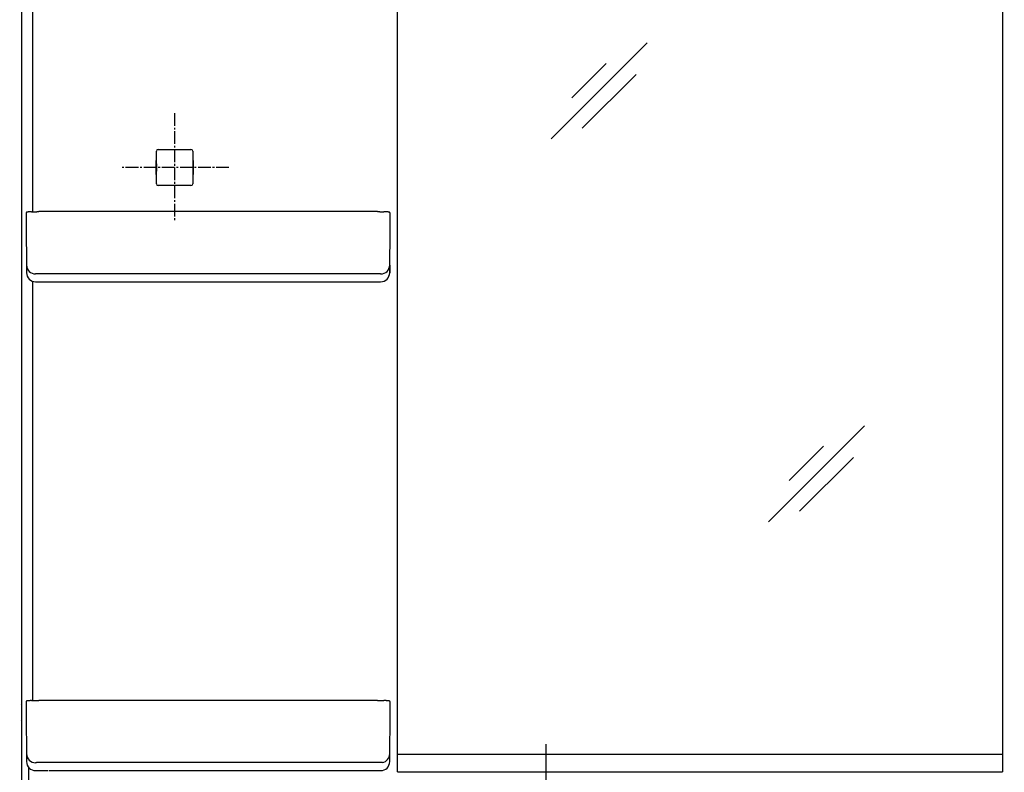
# Model space of a CAD drawing. Extents: x 6 to 3000, y 202 to 4328.
# Drawn here: x 545 to 1088, y 1849 to 2265 of the extents above; entities that cross this region are included whole.
import ezdxf

# ---------------------------------------------------------------- set-up
doc = ezdxf.new("R2010")
doc.units = 0
doc.linetypes.add('EXLTYPE3', pattern=[10, 7, -1, 1, -1])
doc.layers.get('0').update_dxf_attribs({"linetype": 'CONTINUOUS'})
doc.layers.get('DEFPOINTS').update_dxf_attribs({"linetype": 'CONTINUOUS'})
for name, color, linetype in [('化粧台', 7, 'CONTINUOUS'), ('寸法', 7, 'CONTINUOUS'), ('鏡台', 7, 'CONTINUOUS')]:
    doc.layers.add(name, color=color, linetype=linetype)
doc.styles.add('EXCADDIM1', font='monotxt', dxfattribs={"width": 0.84, "bigfont": 'extfont'})
doc.styles.get("Standard").update_dxf_attribs({"font": 'monotxt', "bigfont": 'extfont'})
doc.dimstyles.new('ISO-25', dxfattribs={"dimtxt": 2.5, "dimasz": 2.5, "dimexe": 1.25, "dimexo": 0.625, "dimtad": 1, "dimtxsty": 'STANDARD', "dimcen": 2.5, "dimazin": 3, "dimtfac": 1, "dimtmove": 0, "dimatfit": 3})

# ---------------------------------------------------------------- blocks, each defined once
blk = doc.blocks.new('EX_NORM')
at = {"color": 0, "linetype": 'CONTINUOUS'}
for q in [(-1, 0.167), (-1, 0), (-1, -0.167)]:
    blk.add_line((0, 0), q, dxfattribs=at)
blk = doc.blocks.new('*D42')
at = {"layer": 'DEFPOINTS', "color": 0}
for p in [(550.5, 2655.5), (1536.5, 2655.5), (544.5, 1675.5)]:
    blk.add_point(p, dxfattribs=at)
at = {"layer": '寸法', "color": 3, "linetype": 'CONTINUOUS'}
for p, q in [((1536.5, 1720.5), (1536.5, 2610.5)), ((1291.86, 1675.5), (1551.5, 1675.5))]:
    blk.add_line(p, q, dxfattribs=at)
at = {"layer": '寸法', "color": 3, "xscale": 44.99999618530273, "yscale": 44.99999618530273, "zscale": 44.99999618530273}
for p, rotation in [((1536.5, 2655.5), 90), ((1536.5, 1675.5), 270)]:
    blk.add_blockref('EX_NORM', p, dxfattribs=dict(at, rotation=rotation))
at = {"layer": '寸法', "color": 2, "insert": (1501.25, 2165.5), "char_height": 60, "attachment_point": 5, "rotation": 90, "style": 'EXCADDIM1'}
blk.add_mtext('980', dxfattribs=at)

msp = doc.modelspace()

# ---------------------------------------------------------------- linework, layer by layer
at = {"layer": '化粧台', "color": 6, "linetype": 'CONTINUOUS'}
msp.add_line((835, 1865.04), (835, 1642.72), dxfattribs=at)
at = {"layer": '鏡台', "color": 2, "linetype": 'CONTINUOUS'}
for p, q in [((545.5, 2651.49), (545.5, 1887.02)), ((753, 1849.75), (753, 2543.5)), ((1087, 2543.5), (1087, 1849.75)), ((619.98, 2185.6), (619.98, 2192.52)), ((620.98, 2193.52), (639.02, 2193.52)), ((640.02, 2192.52), (640.02, 2185.6)), ((619.8, 2186.64), (619.76, 2186.85)), ((619.98, 2186.46), (619.8, 2186.64)), ((619.8, 2180.36), (619.8, 2186.64)), ((619.93, 2185.55), (619.8, 2185.55)), ((619.98, 2185.6), (619.93, 2185.55)), ((619.93, 2185.55), (619.93, 2181.45)), ((640.02, 2186.46), (640.2, 2186.64)), ((640.02, 2185.6), (640.07, 2185.55)), ((640.07, 2185.55), (640.2, 2185.55)), ((640.07, 2185.55), (640.07, 2181.45)), ((640.2, 2186.64), (640.24, 2186.85)), ((640.2, 2186.64), (640.2, 2180.36)), ((619.8, 2180.36), (619.76, 2180.15)), ((619.8, 2181.45), (619.93, 2181.45)), ((619.98, 2180.54), (619.8, 2180.36)), ((619.93, 2181.45), (619.98, 2181.4)), ((619.98, 2174.48), (619.98, 2181.4)), ((640.07, 2181.45), (640.02, 2181.4)), ((640.02, 2181.4), (640.02, 2174.48)), ((640.02, 2180.54), (640.2, 2180.36)), ((640.2, 2181.45), (640.07, 2181.45)), ((640.2, 2180.36), (640.24, 2180.15)), ((639.02, 2173.48), (620.98, 2173.48)), ((548, 2158.28), (548, 2153.88)), ((742, 2159.12), (555, 2159.12)), ((748.97, 2151.33), (749.04, 2158.43)), ((548, 2154.2), (548.25, 2125.32)), ((748.75, 2125.32), (748.97, 2151.27)), ((553.25, 2120.37), (560.27, 2120.37)), ((560.27, 2120.37), (560.73, 2120.37)), ((560.73, 2120.37), (647.27, 2120.37)), ((647.27, 2120.37), (736.27, 2120.37)), ((736.27, 2120.37), (736.73, 2120.37)), ((736.73, 2120.37), (743.75, 2120.37)), ((545.65, 1886.66), (545.5, 1887.02)), ((548, 1888.28), (548, 1883.88)), ((742, 1889.12), (555, 1889.12)), ((749, 1883.88), (749, 1888.28)), ((545.71, 1880.33), (545.71, 1884.67)), ((548, 1883.88), (548.25, 1855.32)), ((748.75, 1855.32), (749, 1883.97)), ((545.5, 1877.98), (545.65, 1878.34)), ((545.5, 1877.98), (545.5, 1684.5)), ((1087, 1859.27), (753, 1859.27)), ((553.25, 1850.37), (560.27, 1850.37)), ((560.73, 1850.37), (647.27, 1850.37)), ((647.27, 1850.37), (736.27, 1850.37)), ((736.27, 1850.37), (736.73, 1850.37)), ((736.73, 1850.37), (743.75, 1850.37)), ((753, 1849.75), (1087, 1849.75))]:
    msp.add_line(p, q, dxfattribs=at)
at = {"layer": '鏡台', "color": 6, "linetype": 'CONTINUOUS'}
for p, q in [((551.53, 2420.37), (551.53, 2159.06)), ((890.84, 2252.33), (837.81, 2199.3)), ((868.2, 2241.01), (849.25, 2222.06)), ((884.72, 2234.89), (855.02, 2205.19)), ((748.75, 2129.65), (748.75, 2125.32)), ((551.53, 2120.67), (551.53, 1889.06)), ((553.25, 2120.37), (553.25, 2120.37)), ((741.75, 2124.81), (555.25, 2124.81)), ((743.75, 2120.37), (743.75, 2120.37)), ((1010.84, 2040.83), (957.81, 1987.8)), ((988.2, 2029.51), (969.25, 2010.56)), ((1004.72, 2023.39), (975.02, 1993.69)), ((744.77, 1854.81), (555.25, 1854.81)), ((549.44, 1852.13), (549.44, 1685.44))]:
    msp.add_line(p, q, dxfattribs=at)
at = {"layer": '鏡台', "color": 6, "linetype": 'EXLTYPE3'}
for p, q in [((630, 2213.5), (630, 2153.5)), ((660, 2183.5), (600, 2183.5))]:
    msp.add_line(p, q, dxfattribs=at)
at = {"layer": '鏡台', "color": 2, "linetype": 'CONTINUOUS', "flags": 128}
for points in [[(619.76, 2186.85), (619.76, 2186.85), (619.76, 2186.85), (619.76, 2186.85), (619.76, 2186.85), (619.76, 2186.85), (619.76, 2186.85), (619.76, 2186.85), (619.76, 2186.85), (619.76, 2186.85), (619.76, 2186.85), (619.76, 2186.86), (619.76, 2186.86), (619.76, 2186.86), (619.76, 2186.86), (619.76, 2186.87), (619.76, 2186.87), (619.76, 2186.87), (619.76, 2186.87), (619.76, 2186.87), (619.76, 2186.88), (619.76, 2186.88), (619.76, 2186.88), (619.76, 2186.89), (619.75, 2186.91), (619.75, 2186.93), (619.75, 2186.95), (619.75, 2186.97), (619.75, 2186.99), (619.75, 2187.01), (619.75, 2187.04), (619.75, 2187.06), (619.75, 2187.09), (619.75, 2187.11), (619.75, 2187.14), (619.75, 2187.16), (619.75, 2187.18), (619.75, 2187.2), (619.75, 2187.22), (619.75, 2187.24), (619.75, 2187.26), (619.75, 2187.28), (619.75, 2187.3), (619.75, 2187.32), (619.75, 2187.34), (619.75, 2187.35), (619.75, 2187.36), (619.75, 2187.37), (619.74, 2187.38), (619.74, 2187.39), (619.74, 2187.4), (619.74, 2187.4), (619.74, 2187.41), (619.74, 2187.41), (619.74, 2187.42), (619.74, 2187.42), (619.74, 2187.42), (619.74, 2187.42), (619.74, 2187.42), (619.74, 2187.42), (619.74, 2187.42), (619.74, 2187.42), (619.74, 2187.42), (619.74, 2187.42), (619.74, 2187.42), (619.74, 2187.42), (619.74, 2187.42)], [(640.26, 2187.42), (640.26, 2187.42), (640.26, 2187.42), (640.26, 2187.42), (640.26, 2187.42), (640.26, 2187.42), (640.26, 2187.42), (640.26, 2187.42), (640.26, 2187.42), (640.26, 2187.42), (640.26, 2187.42), (640.26, 2187.42), (640.26, 2187.42), (640.26, 2187.41), (640.26, 2187.41), (640.26, 2187.4), (640.26, 2187.4), (640.26, 2187.39), (640.26, 2187.38), (640.25, 2187.37), (640.25, 2187.36), (640.25, 2187.35), (640.25, 2187.34), (640.25, 2187.32), (640.25, 2187.3), (640.25, 2187.28), (640.25, 2187.26), (640.25, 2187.24), (640.25, 2187.22), (640.25, 2187.2), (640.25, 2187.18), (640.25, 2187.16), (640.25, 2187.14), (640.25, 2187.11), (640.25, 2187.09), (640.25, 2187.06), (640.25, 2187.04), (640.25, 2187.01), (640.25, 2186.99), (640.25, 2186.97), (640.25, 2186.95), (640.25, 2186.93), (640.25, 2186.91), (640.24, 2186.89), (640.24, 2186.88), (640.24, 2186.88), (640.24, 2186.88), (640.24, 2186.87), (640.24, 2186.87), (640.24, 2186.87), (640.24, 2186.87), (640.24, 2186.87), (640.24, 2186.86), (640.24, 2186.86), (640.24, 2186.86), (640.24, 2186.86), (640.24, 2186.85), (640.24, 2186.85), (640.24, 2186.85), (640.24, 2186.85), (640.24, 2186.85), (640.24, 2186.85), (640.24, 2186.85), (640.24, 2186.85), (640.24, 2186.85), (640.24, 2186.85), (640.24, 2186.85)], [(619.74, 2179.58), (619.74, 2179.58), (619.74, 2179.58), (619.74, 2179.58), (619.74, 2179.58), (619.74, 2179.58), (619.74, 2179.58), (619.74, 2179.58), (619.74, 2179.58), (619.74, 2179.58), (619.74, 2179.58), (619.74, 2179.58), (619.74, 2179.58), (619.74, 2179.59), (619.74, 2179.59), (619.74, 2179.6), (619.74, 2179.6), (619.74, 2179.61), (619.74, 2179.62), (619.75, 2179.63), (619.75, 2179.64), (619.75, 2179.65), (619.75, 2179.66), (619.75, 2179.68), (619.75, 2179.7), (619.75, 2179.72), (619.75, 2179.74), (619.75, 2179.76), (619.75, 2179.78), (619.75, 2179.8), (619.75, 2179.82), (619.75, 2179.84), (619.75, 2179.86), (619.75, 2179.89), (619.75, 2179.91), (619.75, 2179.94), (619.75, 2179.96), (619.75, 2179.99), (619.75, 2180.01), (619.75, 2180.03), (619.75, 2180.05), (619.75, 2180.07), (619.75, 2180.09), (619.76, 2180.11), (619.76, 2180.12), (619.76, 2180.12), (619.76, 2180.12), (619.76, 2180.13), (619.76, 2180.13), (619.76, 2180.13), (619.76, 2180.13), (619.76, 2180.13), (619.76, 2180.14), (619.76, 2180.14), (619.76, 2180.14), (619.76, 2180.14), (619.76, 2180.15), (619.76, 2180.15), (619.76, 2180.15), (619.76, 2180.15), (619.76, 2180.15), (619.76, 2180.15), (619.76, 2180.15), (619.76, 2180.15), (619.76, 2180.15), (619.76, 2180.15), (619.76, 2180.15)], [(640.24, 2180.15), (640.24, 2180.15), (640.24, 2180.15), (640.24, 2180.15), (640.24, 2180.15), (640.24, 2180.15), (640.24, 2180.15), (640.24, 2180.15), (640.24, 2180.15), (640.24, 2180.15), (640.24, 2180.15), (640.24, 2180.14), (640.24, 2180.14), (640.24, 2180.14), (640.24, 2180.14), (640.24, 2180.13), (640.24, 2180.13), (640.24, 2180.13), (640.24, 2180.13), (640.24, 2180.13), (640.24, 2180.12), (640.24, 2180.12), (640.24, 2180.12), (640.24, 2180.11), (640.25, 2180.09), (640.25, 2180.07), (640.25, 2180.05), (640.25, 2180.03), (640.25, 2180.01), (640.25, 2179.99), (640.25, 2179.96), (640.25, 2179.94), (640.25, 2179.91), (640.25, 2179.89), (640.25, 2179.86), (640.25, 2179.84), (640.25, 2179.82), (640.25, 2179.8), (640.25, 2179.78), (640.25, 2179.76), (640.25, 2179.74), (640.25, 2179.72), (640.25, 2179.7), (640.25, 2179.68), (640.25, 2179.66), (640.25, 2179.65), (640.25, 2179.64), (640.25, 2179.63), (640.26, 2179.62), (640.26, 2179.61), (640.26, 2179.6), (640.26, 2179.6), (640.26, 2179.59), (640.26, 2179.59), (640.26, 2179.58), (640.26, 2179.58), (640.26, 2179.58), (640.26, 2179.58), (640.26, 2179.58), (640.26, 2179.58), (640.26, 2179.58), (640.26, 2179.58), (640.26, 2179.58), (640.26, 2179.58), (640.26, 2179.58), (640.26, 2179.58), (640.26, 2179.58)], [(550.93, 2159.04), (550.92, 2159.04), (550.92, 2159.04), (550.91, 2159.04), (550.9, 2159.04), (550.89, 2159.04), (550.88, 2159.04), (550.87, 2159.04), (550.85, 2159.04), (550.84, 2159.04), (550.82, 2159.04), (550.8, 2159.04), (550.75, 2159.04), (550.7, 2159.04), (550.64, 2159.03), (550.59, 2159.03), (550.53, 2159.03), (550.47, 2159.03), (550.41, 2159.02), (550.35, 2159.02), (550.29, 2159.02), (550.22, 2159.01), (550.16, 2159.01), (550.08, 2159.01), (550, 2159), (549.93, 2159), (549.85, 2158.99), (549.77, 2158.99), (549.69, 2158.98), (549.62, 2158.97), (549.54, 2158.97), (549.46, 2158.96), (549.38, 2158.95), (549.31, 2158.95), (549.24, 2158.94), (549.18, 2158.94), (549.12, 2158.93), (549.06, 2158.92), (549, 2158.91), (548.94, 2158.91), (548.88, 2158.9), (548.83, 2158.89), (548.77, 2158.89), (548.72, 2158.88), (548.67, 2158.87), (548.65, 2158.87), (548.63, 2158.86), (548.61, 2158.86), (548.59, 2158.85), (548.57, 2158.85), (548.55, 2158.85), (548.53, 2158.84), (548.51, 2158.84), (548.49, 2158.83), (548.47, 2158.83), (548.45, 2158.82), (548.44, 2158.81), (548.42, 2158.81), (548.4, 2158.8), (548.38, 2158.79), (548.36, 2158.78), (548.34, 2158.78), (548.32, 2158.77), (548.3, 2158.76), (548.28, 2158.75), (548.27, 2158.73), (548.25, 2158.72), (548.23, 2158.71), (548.21, 2158.7), (548.19, 2158.68), (548.18, 2158.67), (548.16, 2158.65), (548.15, 2158.63), (548.13, 2158.62), (548.12, 2158.6), (548.1, 2158.58), (548.09, 2158.56), (548.08, 2158.54), (548.07, 2158.53), (548.06, 2158.51), (548.05, 2158.5), (548.04, 2158.48), (548.03, 2158.47), (548.03, 2158.45), (548.02, 2158.43), (548.02, 2158.42), (548.01, 2158.4), (548.01, 2158.38), (548.01, 2158.37), (548.01, 2158.36), (548.01, 2158.35), (548.01, 2158.34), (548.01, 2158.33), (548.01, 2158.32), (548.01, 2158.32), (548.01, 2158.31), (548.01, 2158.3), (548.01, 2158.29), (548.01, 2158.29), (548.01, 2158.28), (548.01, 2158.28), (548.01, 2158.28), (548.01, 2158.28), (548.01, 2158.28), (548.01, 2158.27), (548.01, 2158.27), (548.02, 2158.27), (548.02, 2158.27), (548.02, 2158.27), (548.02, 2158.27), (548.02, 2158.27)], [(550.93, 2159.05), (550.93, 2159.05), (550.93, 2159.05), (550.93, 2159.05), (550.93, 2159.05), (550.93, 2159.05), (550.93, 2159.05), (550.93, 2159.05), (550.93, 2159.05), (550.93, 2159.05), (550.93, 2159.05), (550.93, 2159.05), (550.93, 2159.05), (550.94, 2159.05), (550.96, 2159.05), (550.98, 2159.05), (551, 2159.05), (551.03, 2159.05), (551.06, 2159.05), (551.09, 2159.05), (551.13, 2159.06), (551.17, 2159.06), (551.2, 2159.06), (551.33, 2159.07), (551.45, 2159.07), (551.59, 2159.08), (551.73, 2159.08), (551.88, 2159.08), (552.03, 2159.09), (552.19, 2159.09), (552.34, 2159.09), (552.5, 2159.1), (552.67, 2159.1), (552.83, 2159.1), (552.99, 2159.11), (553.15, 2159.11), (553.31, 2159.11), (553.46, 2159.11), (553.62, 2159.11), (553.77, 2159.11), (553.93, 2159.11), (554.08, 2159.12), (554.22, 2159.12), (554.37, 2159.12), (554.51, 2159.12), (554.58, 2159.12), (554.64, 2159.12), (554.71, 2159.12), (554.77, 2159.12), (554.82, 2159.12), (554.87, 2159.12), (554.92, 2159.12), (554.95, 2159.12), (554.98, 2159.12), (555, 2159.12), (555, 2159.12)], [(742, 2159.12), (742, 2159.12), (742.01, 2159.12), (742.03, 2159.12), (742.05, 2159.12), (742.07, 2159.12), (742.1, 2159.12), (742.13, 2159.12), (742.17, 2159.12), (742.2, 2159.12), (742.24, 2159.12), (742.28, 2159.12), (742.39, 2159.12), (742.5, 2159.12), (742.62, 2159.12), (742.73, 2159.12), (742.86, 2159.12), (742.98, 2159.12), (743.11, 2159.12), (743.24, 2159.12), (743.38, 2159.11), (743.51, 2159.11), (743.64, 2159.11), (743.78, 2159.11), (743.92, 2159.11), (744.06, 2159.11), (744.2, 2159.1), (744.33, 2159.1), (744.47, 2159.1), (744.6, 2159.1), (744.72, 2159.09), (744.85, 2159.09), (744.97, 2159.09), (745.09, 2159.08), (745.14, 2159.08), (745.18, 2159.08), (745.23, 2159.08), (745.27, 2159.08), (745.31, 2159.08), (745.35, 2159.07), (745.38, 2159.07), (745.4, 2159.07), (745.42, 2159.07), (745.43, 2159.07), (745.44, 2159.07), (745.44, 2159.07), (745.44, 2159.07), (745.44, 2159.07), (745.44, 2159.07), (745.44, 2159.07), (745.44, 2159.07), (745.44, 2159.07), (745.44, 2159.07), (745.44, 2159.07), (745.44, 2159.07), (745.44, 2159.07)], [(748.98, 2158.29), (748.98, 2158.29), (748.98, 2158.29), (748.98, 2158.29), (748.98, 2158.29), (748.98, 2158.29), (748.98, 2158.29), (748.98, 2158.29), (748.98, 2158.3), (748.98, 2158.3), (748.98, 2158.3), (748.99, 2158.3), (748.99, 2158.31), (748.99, 2158.32), (748.99, 2158.32), (748.99, 2158.33), (748.99, 2158.34), (748.99, 2158.35), (748.99, 2158.36), (748.99, 2158.37), (748.99, 2158.38), (748.99, 2158.39), (748.99, 2158.4), (748.98, 2158.41), (748.98, 2158.43), (748.97, 2158.44), (748.97, 2158.46), (748.96, 2158.47), (748.96, 2158.49), (748.95, 2158.51), (748.94, 2158.52), (748.93, 2158.54), (748.92, 2158.55), (748.91, 2158.56), (748.9, 2158.58), (748.89, 2158.59), (748.88, 2158.6), (748.87, 2158.61), (748.86, 2158.63), (748.85, 2158.64), (748.84, 2158.65), (748.83, 2158.66), (748.82, 2158.67), (748.81, 2158.68), (748.8, 2158.69), (748.79, 2158.7), (748.78, 2158.71), (748.77, 2158.71), (748.76, 2158.72), (748.75, 2158.73), (748.74, 2158.73), (748.73, 2158.74), (748.72, 2158.74), (748.71, 2158.75), (748.7, 2158.76), (748.69, 2158.76), (748.68, 2158.77), (748.67, 2158.77), (748.65, 2158.78), (748.64, 2158.78), (748.63, 2158.79), (748.62, 2158.79), (748.61, 2158.8), (748.6, 2158.8), (748.58, 2158.81), (748.57, 2158.81), (748.56, 2158.81), (748.54, 2158.82), (748.53, 2158.82), (748.51, 2158.83), (748.49, 2158.83), (748.47, 2158.84), (748.45, 2158.84), (748.43, 2158.85), (748.42, 2158.85), (748.4, 2158.86), (748.38, 2158.86), (748.36, 2158.86), (748.32, 2158.87), (748.28, 2158.88), (748.24, 2158.88), (748.2, 2158.89), (748.16, 2158.9), (748.11, 2158.9), (748.07, 2158.91), (748.03, 2158.91), (747.98, 2158.92), (747.93, 2158.92), (747.89, 2158.93), (747.8, 2158.94), (747.72, 2158.94), (747.63, 2158.95), (747.55, 2158.96), (747.46, 2158.97), (747.37, 2158.97), (747.28, 2158.98), (747.18, 2158.99), (747.09, 2158.99), (747, 2159), (746.91, 2159.01), (746.83, 2159.01), (746.74, 2159.02), (746.66, 2159.02), (746.57, 2159.02), (746.49, 2159.03), (746.41, 2159.03), (746.33, 2159.04), (746.24, 2159.04), (746.16, 2159.04), (746.08, 2159.05), (746, 2159.05), (745.94, 2159.05), (745.89, 2159.06), (745.84, 2159.06), (745.78, 2159.06), (745.73, 2159.06), (745.68, 2159.06), (745.64, 2159.06), (745.59, 2159.06), (745.55, 2159.07), (745.52, 2159.07), (745.48, 2159.07), (745.48, 2159.07), (745.47, 2159.07), (745.47, 2159.07), (745.46, 2159.07), (745.45, 2159.07), (745.45, 2159.07), (745.45, 2159.07), (745.44, 2159.07), (745.44, 2159.07), (745.44, 2159.07), (745.44, 2159.07)], [(550.93, 1889.04), (550.92, 1889.04), (550.92, 1889.04), (550.91, 1889.04), (550.9, 1889.04), (550.89, 1889.04), (550.88, 1889.04), (550.87, 1889.04), (550.85, 1889.04), (550.84, 1889.04), (550.82, 1889.04), (550.8, 1889.04), (550.75, 1889.04), (550.7, 1889.04), (550.64, 1889.03), (550.59, 1889.03), (550.53, 1889.03), (550.47, 1889.03), (550.41, 1889.02), (550.35, 1889.02), (550.29, 1889.02), (550.22, 1889.01), (550.16, 1889.01), (550.08, 1889.01), (550, 1889), (549.93, 1889), (549.85, 1888.99), (549.77, 1888.99), (549.69, 1888.98), (549.62, 1888.97), (549.54, 1888.97), (549.46, 1888.96), (549.38, 1888.95), (549.31, 1888.95), (549.24, 1888.94), (549.18, 1888.94), (549.12, 1888.93), (549.06, 1888.92), (549, 1888.91), (548.94, 1888.91), (548.88, 1888.9), (548.83, 1888.89), (548.77, 1888.89), (548.72, 1888.88), (548.67, 1888.87), (548.65, 1888.87), (548.63, 1888.86), (548.61, 1888.86), (548.59, 1888.85), (548.57, 1888.85), (548.55, 1888.85), (548.53, 1888.84), (548.51, 1888.84), (548.49, 1888.83), (548.47, 1888.83), (548.45, 1888.82), (548.44, 1888.81), (548.42, 1888.81), (548.4, 1888.8), (548.38, 1888.79), (548.36, 1888.78), (548.34, 1888.78), (548.32, 1888.77), (548.3, 1888.76), (548.28, 1888.75), (548.27, 1888.73), (548.25, 1888.72), (548.23, 1888.71), (548.21, 1888.7), (548.19, 1888.68), (548.18, 1888.67), (548.16, 1888.65), (548.15, 1888.63), (548.13, 1888.62), (548.12, 1888.6), (548.1, 1888.58), (548.09, 1888.56), (548.08, 1888.54), (548.07, 1888.53), (548.06, 1888.51), (548.05, 1888.5), (548.04, 1888.48), (548.03, 1888.47), (548.03, 1888.45), (548.02, 1888.43), (548.02, 1888.42), (548.01, 1888.4), (548.01, 1888.38), (548.01, 1888.37), (548.01, 1888.36), (548.01, 1888.35), (548.01, 1888.34), (548.01, 1888.33), (548.01, 1888.32), (548.01, 1888.32), (548.01, 1888.31), (548.01, 1888.3), (548.01, 1888.29), (548.01, 1888.29), (548.01, 1888.28), (548.01, 1888.28), (548.01, 1888.28), (548.01, 1888.28), (548.01, 1888.28), (548.01, 1888.27), (548.01, 1888.27), (548.02, 1888.27), (548.02, 1888.27), (548.02, 1888.27), (548.02, 1888.27), (548.02, 1888.27)], [(550.93, 1889.05), (550.93, 1889.05), (550.93, 1889.05), (550.93, 1889.05), (550.93, 1889.05), (550.93, 1889.05), (550.93, 1889.05), (550.93, 1889.05), (550.93, 1889.05), (550.93, 1889.05), (550.93, 1889.05), (550.93, 1889.05), (550.93, 1889.05), (550.94, 1889.05), (550.96, 1889.05), (550.98, 1889.05), (551, 1889.05), (551.03, 1889.05), (551.06, 1889.05), (551.09, 1889.05), (551.13, 1889.06), (551.17, 1889.06), (551.2, 1889.06), (551.33, 1889.07), (551.45, 1889.07), (551.59, 1889.08), (551.73, 1889.08), (551.88, 1889.08), (552.03, 1889.09), (552.19, 1889.09), (552.34, 1889.09), (552.5, 1889.1), (552.67, 1889.1), (552.83, 1889.1), (552.99, 1889.11), (553.15, 1889.11), (553.31, 1889.11), (553.46, 1889.11), (553.62, 1889.11), (553.77, 1889.11), (553.93, 1889.11), (554.08, 1889.12), (554.22, 1889.12), (554.37, 1889.12), (554.51, 1889.12), (554.58, 1889.12), (554.64, 1889.12), (554.71, 1889.12), (554.77, 1889.12), (554.82, 1889.12), (554.87, 1889.12), (554.92, 1889.12), (554.95, 1889.12), (554.98, 1889.12), (555, 1889.12), (555, 1889.12)], [(742, 1889.12), (742, 1889.12), (742.01, 1889.12), (742.03, 1889.12), (742.05, 1889.12), (742.07, 1889.12), (742.1, 1889.12), (742.13, 1889.12), (742.17, 1889.12), (742.2, 1889.12), (742.24, 1889.12), (742.28, 1889.12), (742.39, 1889.12), (742.5, 1889.12), (742.62, 1889.12), (742.73, 1889.12), (742.86, 1889.12), (742.98, 1889.12), (743.11, 1889.12), (743.24, 1889.12), (743.38, 1889.11), (743.51, 1889.11), (743.64, 1889.11), (743.78, 1889.11), (743.92, 1889.11), (744.06, 1889.11), (744.2, 1889.1), (744.33, 1889.1), (744.47, 1889.1), (744.6, 1889.1), (744.72, 1889.09), (744.85, 1889.09), (744.97, 1889.09), (745.09, 1889.08), (745.14, 1889.08), (745.18, 1889.08), (745.23, 1889.08), (745.27, 1889.08), (745.31, 1889.08), (745.35, 1889.07), (745.38, 1889.07), (745.4, 1889.07), (745.42, 1889.07), (745.43, 1889.07), (745.44, 1889.07), (745.44, 1889.07), (745.44, 1889.07), (745.44, 1889.07), (745.44, 1889.07), (745.44, 1889.07), (745.44, 1889.07), (745.44, 1889.07), (745.44, 1889.07), (745.44, 1889.07), (745.44, 1889.07), (745.44, 1889.07)], [(748.98, 1888.29), (748.98, 1888.29), (748.98, 1888.29), (748.98, 1888.29), (748.98, 1888.29), (748.98, 1888.29), (748.98, 1888.29), (748.98, 1888.29), (748.98, 1888.3), (748.98, 1888.3), (748.98, 1888.3), (748.99, 1888.3), (748.99, 1888.31), (748.99, 1888.32), (748.99, 1888.32), (748.99, 1888.33), (748.99, 1888.34), (748.99, 1888.35), (748.99, 1888.36), (748.99, 1888.37), (748.99, 1888.38), (748.99, 1888.39), (748.99, 1888.4), (748.98, 1888.41), (748.98, 1888.43), (748.97, 1888.44), (748.97, 1888.46), (748.96, 1888.47), (748.96, 1888.49), (748.95, 1888.51), (748.94, 1888.52), (748.93, 1888.54), (748.92, 1888.55), (748.91, 1888.56), (748.9, 1888.58), (748.89, 1888.59), (748.88, 1888.6), (748.87, 1888.61), (748.86, 1888.63), (748.85, 1888.64), (748.84, 1888.65), (748.83, 1888.66), (748.82, 1888.67), (748.81, 1888.68), (748.8, 1888.69), (748.79, 1888.7), (748.78, 1888.71), (748.77, 1888.71), (748.76, 1888.72), (748.75, 1888.73), (748.74, 1888.73), (748.73, 1888.74), (748.72, 1888.74), (748.71, 1888.75), (748.7, 1888.76), (748.69, 1888.76), (748.68, 1888.77), (748.67, 1888.77), (748.65, 1888.78), (748.64, 1888.78), (748.63, 1888.79), (748.62, 1888.79), (748.61, 1888.8), (748.6, 1888.8), (748.58, 1888.81), (748.57, 1888.81), (748.56, 1888.81), (748.54, 1888.82), (748.53, 1888.82), (748.51, 1888.83), (748.49, 1888.83), (748.47, 1888.84), (748.45, 1888.84), (748.43, 1888.85), (748.42, 1888.85), (748.4, 1888.86), (748.38, 1888.86), (748.36, 1888.86), (748.32, 1888.87), (748.28, 1888.88), (748.24, 1888.88), (748.2, 1888.89), (748.16, 1888.9), (748.11, 1888.9), (748.07, 1888.91), (748.03, 1888.91), (747.98, 1888.92), (747.93, 1888.92), (747.89, 1888.93), (747.8, 1888.94), (747.72, 1888.94), (747.63, 1888.95), (747.55, 1888.96), (747.46, 1888.97), (747.37, 1888.97), (747.28, 1888.98), (747.18, 1888.99), (747.09, 1888.99), (747, 1889), (746.91, 1889.01), (746.83, 1889.01), (746.74, 1889.02), (746.66, 1889.02), (746.57, 1889.02), (746.49, 1889.03), (746.41, 1889.03), (746.33, 1889.04), (746.24, 1889.04), (746.16, 1889.04), (746.08, 1889.05), (746, 1889.05), (745.94, 1889.05), (745.89, 1889.06), (745.84, 1889.06), (745.78, 1889.06), (745.73, 1889.06), (745.68, 1889.06), (745.64, 1889.06), (745.59, 1889.06), (745.55, 1889.07), (745.52, 1889.07), (745.48, 1889.07), (745.48, 1889.07), (745.47, 1889.07), (745.47, 1889.07), (745.46, 1889.07), (745.45, 1889.07), (745.45, 1889.07), (745.45, 1889.07), (745.44, 1889.07), (745.44, 1889.07), (745.44, 1889.07), (745.44, 1889.07)]]:
    msp.add_lwpolyline(points, dxfattribs=at)
at = {"layer": '鏡台', "color": 6, "linetype": 'CONTINUOUS', "flags": 128}
for points in [[(555.25, 2124.81), (555.25, 2124.81), (555.25, 2124.81), (555.24, 2124.81), (555.24, 2124.81), (555.23, 2124.81), (555.22, 2124.81), (555.21, 2124.81), (555.2, 2124.81), (555.19, 2124.81), (555.18, 2124.81), (555.17, 2124.81), (555.14, 2124.81), (555.11, 2124.81), (555.08, 2124.81), (555.04, 2124.81), (555.01, 2124.81), (554.98, 2124.81), (554.94, 2124.81), (554.91, 2124.8), (554.87, 2124.8), (554.84, 2124.8), (554.8, 2124.8), (554.74, 2124.8), (554.69, 2124.8), (554.63, 2124.8), (554.57, 2124.8), (554.52, 2124.8), (554.46, 2124.8), (554.4, 2124.8), (554.34, 2124.79), (554.28, 2124.79), (554.23, 2124.79), (554.17, 2124.79), (554.12, 2124.79), (554.07, 2124.79), (554.01, 2124.78), (553.96, 2124.78), (553.91, 2124.78), (553.86, 2124.78), (553.81, 2124.77), (553.76, 2124.77), (553.71, 2124.77), (553.65, 2124.76), (553.6, 2124.76), (553.57, 2124.76), (553.53, 2124.75), (553.5, 2124.75), (553.46, 2124.75), (553.43, 2124.75), (553.4, 2124.74), (553.37, 2124.74), (553.35, 2124.73), (553.33, 2124.73), (553.31, 2124.72), (553.29, 2124.72), (553.29, 2124.72), (553.29, 2124.72), (553.29, 2124.72), (553.28, 2124.72), (553.28, 2124.72), (553.28, 2124.71), (553.28, 2124.71), (553.27, 2124.71), (553.27, 2124.71), (553.27, 2124.71), (553.27, 2124.71), (553.26, 2124.71), (553.26, 2124.71), (553.26, 2124.71), (553.26, 2124.7), (553.26, 2124.7), (553.26, 2124.7), (553.26, 2124.7), (553.25, 2124.7), (553.25, 2124.7), (553.25, 2124.7), (553.25, 2124.7)], [(743.75, 2124.7), (743.75, 2124.7), (743.75, 2124.7), (743.75, 2124.7), (743.75, 2124.7), (743.75, 2124.7), (743.74, 2124.7), (743.74, 2124.7), (743.74, 2124.7), (743.74, 2124.7), (743.74, 2124.7), (743.74, 2124.71), (743.74, 2124.71), (743.74, 2124.71), (743.74, 2124.71), (743.74, 2124.71), (743.73, 2124.71), (743.73, 2124.71), (743.73, 2124.71), (743.73, 2124.71), (743.73, 2124.71), (743.73, 2124.71), (743.73, 2124.71), (743.72, 2124.72), (743.71, 2124.72), (743.69, 2124.73), (743.68, 2124.73), (743.66, 2124.73), (743.64, 2124.74), (743.62, 2124.74), (743.6, 2124.74), (743.58, 2124.74), (743.56, 2124.75), (743.54, 2124.75), (743.49, 2124.75), (743.45, 2124.76), (743.41, 2124.76), (743.37, 2124.76), (743.32, 2124.77), (743.28, 2124.77), (743.24, 2124.77), (743.19, 2124.77), (743.15, 2124.78), (743.1, 2124.78), (743.06, 2124.78), (743, 2124.78), (742.93, 2124.79), (742.87, 2124.79), (742.81, 2124.79), (742.75, 2124.79), (742.69, 2124.79), (742.62, 2124.8), (742.56, 2124.8), (742.5, 2124.8), (742.44, 2124.8), (742.38, 2124.8), (742.33, 2124.8), (742.29, 2124.8), (742.24, 2124.8), (742.2, 2124.8), (742.15, 2124.8), (742.11, 2124.8), (742.07, 2124.8), (742.02, 2124.8), (741.98, 2124.81), (741.94, 2124.81), (741.9, 2124.81), (741.88, 2124.81), (741.86, 2124.81), (741.84, 2124.81), (741.82, 2124.81), (741.8, 2124.81), (741.79, 2124.81), (741.77, 2124.81), (741.76, 2124.81), (741.76, 2124.81), (741.75, 2124.81), (741.75, 2124.81)], [(555.25, 1854.81), (555.25, 1854.81), (555.25, 1854.81), (555.24, 1854.81), (555.24, 1854.81), (555.23, 1854.81), (555.22, 1854.81), (555.21, 1854.81), (555.2, 1854.81), (555.19, 1854.81), (555.18, 1854.81), (555.17, 1854.81), (555.14, 1854.81), (555.11, 1854.81), (555.08, 1854.81), (555.04, 1854.81), (555.01, 1854.81), (554.98, 1854.81), (554.94, 1854.81), (554.91, 1854.8), (554.87, 1854.8), (554.84, 1854.8), (554.8, 1854.8), (554.74, 1854.8), (554.69, 1854.8), (554.63, 1854.8), (554.57, 1854.8), (554.52, 1854.8), (554.46, 1854.8), (554.4, 1854.8), (554.34, 1854.79), (554.28, 1854.79), (554.23, 1854.79), (554.17, 1854.79), (554.12, 1854.79), (554.07, 1854.79), (554.01, 1854.78), (553.96, 1854.78), (553.91, 1854.78), (553.86, 1854.78), (553.81, 1854.77), (553.76, 1854.77), (553.71, 1854.77), (553.65, 1854.76), (553.6, 1854.76), (553.57, 1854.76), (553.53, 1854.75), (553.5, 1854.75), (553.46, 1854.75), (553.43, 1854.75), (553.4, 1854.74), (553.37, 1854.74), (553.35, 1854.73), (553.33, 1854.73), (553.31, 1854.72), (553.29, 1854.72), (553.29, 1854.72), (553.29, 1854.72), (553.29, 1854.72), (553.28, 1854.72), (553.28, 1854.72), (553.28, 1854.71), (553.28, 1854.71), (553.27, 1854.71), (553.27, 1854.71), (553.27, 1854.71), (553.27, 1854.71), (553.26, 1854.71), (553.26, 1854.71), (553.26, 1854.71), (553.26, 1854.7), (553.26, 1854.7), (553.26, 1854.7), (553.26, 1854.7), (553.25, 1854.7), (553.25, 1854.7), (553.25, 1854.7), (553.25, 1854.7)]]:
    msp.add_lwpolyline(points, dxfattribs=at)
at = {"layer": '鏡台', "color": 6, "linetype": 'CONTINUOUS'}
for centre, start, end in [((553.25, 2129.7), 180.5398, 270.0388), ((743.75, 2129.7), 269.9612, 359.4602), ((553.25, 1859.7), 180.5398, 270.0388), ((743.75, 1859.7), 281.7813, 359.4602)]:
    msp.add_arc(centre, 5, start, end, dxfattribs=at)
at = {"layer": '鏡台', "color": 2, "linetype": 'CONTINUOUS'}
for centre, start, end in [((553.25, 2125.37), 180.4995, 270), ((743.75, 2125.37), 270, 359.5005), ((553.25, 1855.37), 180.4995, 270), ((743.75, 1855.37), 270, 359.5005)]:
    msp.add_arc(centre, 5, start, end, dxfattribs=at)
for centre, major_axis, ratio, start_param, end_param in [((620.98, 2192.52), (-0.707, 0.707), 0.999695, 5.497939, 7.068431), ((639.02, 2192.52), (0.707, 0.707), 0.999695, 5.497939, 7.068431), ((620.98, 2174.48), (-0.707, -0.707), 0.999695, 5.497939, 7.068431), ((639.02, 2174.48), (0.707, -0.707), 0.999695, 5.497939, 7.068431), ((545.64, 1884.67), (0, 2), 0.034921, 4.712389, 6.195919), ((545.64, 1880.33), (0, 2), 0.034921, 3.228859, 4.712389)]:
    msp.add_ellipse(centre, major_axis=major_axis, ratio=ratio, start_param=start_param, end_param=end_param, dxfattribs=at)

# ---------------------------------------------------------------- dimensions: what is measured, and where the dimension line sits
at = {"layer": '寸法', "color": 3, "linetype": 'CONTINUOUS'}
dim = msp.add_linear_dim(base=(1536.5, 2655.5), p1=(544.5, 1675.5), p2=(550.5, 2655.5), angle=90, dimstyle='ISO-25', override={"dimtxt": 59.999996, "dimasz": 44.999996, "dimexe": 15, "dimexo": 747.360306, "dimgap": 0, "dimtad": 1, "dimjust": 0, "dimtih": 0, "dimtoh": 0, "dimdec": 0, "dimzin": 0, "dimlunit": 2, "dimtxsty": 'EXCADDIM1', "dimblk1": 'EX_NORM', "dimblk2": 'EX_NORM', "dimsah": 1, "dimse1": 0, "dimse2": 1, "dimclrd": 3, "dimclre": 3, "dimclrt": 2, "dimtmove": 2}, dxfattribs=at)
dim.commit()
dim.dimension.update_dxf_attribs({"geometry": '*D42', "text_midpoint": (1501.25, 2165.5), "dimtype": 160})

doc.saveas('drawing.dxf')
